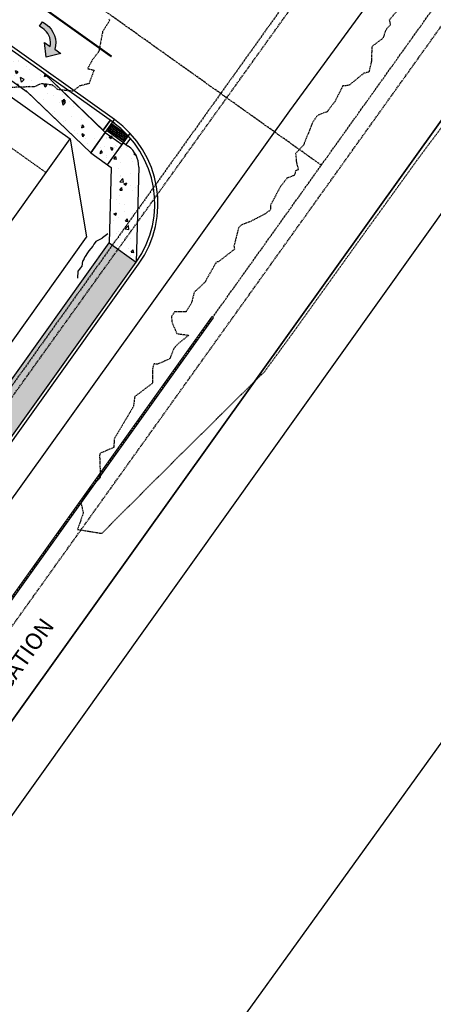
# Model space of a CAD drawing. Units: feet. Extents: x 2157724 to 2163912, y 13668102 to 13677796.
# Drawn here: x 2162100 to 2162200, y 13672928 to 13673165 of the extents above; entities that cross this region are included whole.
import ezdxf
from ezdxf import colors
from ezdxf.entities.mleader import LeaderData, LeaderLine
from ezdxf.math import Vec2, Vec3

# ---------------------------------------------------------------- set-up
doc = ezdxf.new("R2010")
doc.units = ezdxf.units.FT
doc.header["$MEASUREMENT"] = 0
for name, pattern in [('CENTER4', [0.5625, 0.375, -0.0625, 0.0625, -0.0625]), ('DASHED2', [0.375, 0.25, -0.125]), ('HIDDEN2', [0.1875, 0.125, -0.0625]), ('MP1242800$0$DASHED2', [0.375, 0.25, -0.125]), ('PHANTOM4', [0.625, 0.3125, -0.0625, 0.0625, -0.0625, 0.0625, -0.0625])]:
    doc.linetypes.add(name, pattern=pattern)
doc.layers.add('00_NoPlot', color=141, linetype='DASHED2', plot=False)
for name, color, linetype in [('CE-CNTR-WWHITE', 252, 'CENTER4'), ('CE-TOPO-MINR', 39, 'HIDDEN2'), ('CP-ANNO-UTIL-U11', 21, 'Continuous'), ('CP-PROP-BNDY-230831-U2', 4, 'PHANTOM4'), ('CP-PROP-LOT-U2', 1, 'Continuous'), ('CP-ROAD-BACK-CURB-U2', 252, 'Continuous'), ('CP-ROAD-BACK-WWHITE-U2', 252, 'Continuous'), ('CP-ROAD-CTR-U2', 51, 'CENTER4'), ('CP-ROAD-FACE-CURB-U2', 51, 'Continuous'), ('CP-ROAD-FACE-WWHITE-U2', 51, 'Continuous'), ('CP-ROAD-ROW-U2', 81, 'Continuous'), ('CP-ROAD-SIDEWALK-U2', 252, 'Continuous'), ('CP-ROAD-STRP-U2', 253, 'Continuous'), ('CP-ROAD-STRP-U2-OFFSITE', 253, 'Continuous'), ('CP-ROAD-SWALK-HATCH-U2', 252, 'Continuous'), ('CP-ROAD-SWALK-WWHITE-HATCH-U2', 252, 'Continuous'), ('CP-ROAD-SWALK-WWHITE-U2', 252, 'Continuous'), ('CP-ROAD-WRAP-U2', 51, 'Continuous'), ('CP-TOPO-MINR', 4, 'Continuous'), ('CP-UTIL-ESMT-U2', 252, 'HIDDEN2'), ('MP1242800$0$CE-TOPO-ESMT', 252, 'MP1242800$0$DASHED2'), ('VE-ROAD-EDGE-LINE', 252, 'Continuous'), ('VG-PROP-LINE', 252, 'Continuous')]:
    doc.layers.add(name, color=color, linetype=linetype)
doc.styles.add('SIMPLEX', font='simplex.shx')

msp = doc.modelspace()

# ---------------------------------------------------------------- hatches: boundary and pattern name
at = {"layer": 'CP-ROAD-STRP-U2'}
h = msp.add_hatch(color=253, dxfattribs=at)
edge = h.paths.add_edge_path()
edge.add_arc((2162103.43, 13673159.82), 4.33, 47.1504, 49.3978)
edge.add_arc((2162103.43, 13673159.82), 4.33, 49.356, 54.9388)
edge.add_line((2162105.92, 13673163.37), (2162105.1, 13673163.94))
edge.add_line((2162105.1, 13673163.94), (2162105.09, 13673163.94))
edge.add_line((2162105.09, 13673163.94), (2162105.81, 13673164.97))
edge.add_line((2162105.81, 13673164.97), (2162106.63, 13673164.39))
edge.add_arc((2162103.43, 13673159.82), 5.58, -15.2731, 55.0163, ccw=False)
edge.add_line((2162108.81, 13673158.35), (2162110.24, 13673157.35))
edge.add_line((2162110.24, 13673157.35), (2162106.69, 13673156.47))
edge.add_line((2162106.69, 13673156.47), (2162106.29, 13673160))
edge.add_line((2162106.29, 13673160), (2162107.69, 13673159.02))
edge.add_arc((2162103.43, 13673159.82), 4.33, 349.4078, 407.1504)
at = {"layer": 'CP-ROAD-SWALK-HATCH-U2'}
h = msp.add_hatch(dxfattribs=at)
h.set_pattern_fill('AR-CONC', color=256)
h.set_pattern_definition([(104.3014, (2162039.7124, 13673195.9824), (4.69497, 5.4587), [0.75, -8.25]), (49.3014, (2162039.7124, 13673195.9824), (-6.9182, 3.2624), [0.6, -6.6]), (154.753, (2162040.104, 13673196.437), (-2.2232, 8.7211), [0.6374, -7.0114]), (100.486, (2162038.088, 13673197.1495), (7.57175, 7.7012), [1.125, -12.375]), (150.937, (2162038.719, 13673197.791), (-2.4569, 13.2746), [0.9561, -10.5171]), (45.486, (2162038.088, 13673197.15), (-2.4569, 13.2746), [0.9, -9.9]), (75.3014, (2162039.078, 13673197.67), (6.75274, 2.4981), [0.75, -8.25]), (20.3014, (2162039.078, 13673197.67), (-4.46914, 6.20736), [0.6, -6.6]), (125.753, (2162039.6405, 13673197.878), (2.2836, 8.70547), [0.6374, -7.0114]), (91.8014, (2162039.7124, 13673195.9824), (-2.63247, 2.041255), [0, -6.52, 0, -6.7, 0, -6.625]), (61.8014, (2162039.7124, 13673195.9824), (-1.66795, 4.43786), [0, -3.82, 0, -6.37, 0, -2.525]), (21.8014, (2162038.4112, 13673194.1715), (3.29813, 4.20355), [0, -2.5, 0, -7.8, 0, -10.35]), (11.8014, (2162037.8277, 13673193.3594), (2.59006, 5.32018), [0, -3.25, 0, -5.18, 0, -7.35])])
edge = h.paths.add_edge_path()
edge.add_line((2162102.08, 13673148.11), (2162117.43, 13673133.35))
edge.add_line((2162117.43, 13673133.35), (2162121.5, 13673130.44))
edge.add_line((2162121.5, 13673130.44), (2162125.32, 13673135.8))
edge.add_line((2162125.32, 13673135.8), (2162126.79, 13673137.85))
edge.add_line((2162126.79, 13673137.85), (2162122.72, 13673140.76))
edge.add_line((2162122.72, 13673140.76), (2162121.25, 13673138.7))
edge.add_line((2162121.25, 13673138.7), (2162105.86, 13673152.78))
edge.add_line((2162105.86, 13673152.78), (2162040.47, 13673199.42))
edge.add_arc((2161991.02, 13673133.97), 82.02, 52.925, 58.9245)
edge.add_line((2162033.36, 13673204.23), (2162028.74, 13673199.83))
edge.add_arc((2162010.98, 13673163.1), 40.8, 50.3994, 64.2064, ccw=False)
edge.add_line((2162036.99, 13673194.53), (2162102.08, 13673148.11))
at = {"layer": 'CP-ROAD-SWALK-WWHITE-HATCH-U2'}
h = msp.add_hatch(dxfattribs=at)
h.set_pattern_fill('AR-CONC', color=256)
h.set_pattern_definition([(50, (2162124.413, 13673124.3645), (7.1726, -0.6275), [0.75, -8.25]), (355, (2162124.413, 13673124.3645), (-1.3875, 7.522), [0.6, -6.6]), (100.45, (2162125.0106, 13673124.312), (5.785, 6.8944), [0.6374, -7.0114]), (46.184, (2162124.413, 13673126.3645), (10.6724, -1.6552), [1.125, -12.375]), (96.636, (2162125.302, 13673126.227), (9.3466, 9.741), [0.956, -10.517]), (351.184, (2162124.413, 13673126.365), (9.3466, 9.741), [0.9, -9.9]), (21, (2162125.413, 13673125.8645), (5.969, -4.0262), [0.75, -8.25]), (326, (2162125.413, 13673125.8645), (2.4332, 7.2515), [0.6, -6.6]), (71.45, (2162125.91, 13673125.529), (8.4022, 3.2253), [0.6374, -7.0114]), (37.5, (2162124.413, 13673124.3645), (0.1216, 3.32894), [0, -6.52, 0, -6.7, 0, -6.625]), (7.5, (2162124.413, 13673124.3645), (2.6307, 3.9441), [0, -3.82, 0, -6.37, 0, -2.525]), (327.5, (2162122.183, 13673124.3645), (5.33822, -0.22555), [0, -2.5, 0, -7.8, 0, -10.35]), (317.5, (2162121.183, 13673124.3645), (5.8319, 1.001), [0, -3.25, 0, -5.18, 0, -7.35])])
h.paths.add_polyline_path([(2162129.01, 13673129.92, 0.249499), (2162126.5, 13673134.96), (2162125.32, 13673135.8), (2162121.25, 13673138.7), (2162117.43, 13673133.35), (2162122.37, 13673129.82), (2162121.87, 13673111.58), (2162128.38, 13673106.93)])
h = msp.add_hatch(dxfattribs=at)
h.set_pattern_fill('AR-CONC', color=256)
h.set_pattern_definition([(50, (2162104.041, 13673080.9534), (7.1726, -0.62752), [0.75, -8.25]), (355, (2162104.041, 13673080.953), (-1.38751, 7.52192), [0.6, -6.6]), (100.4514, (2162104.639, 13673080.901), (5.78509, 6.8944), [0.6374, -7.01142]), (46.1842, (2162104.041, 13673082.953), (10.67241, -1.6552), [1.125, -12.375]), (96.6356, (2162104.93, 13673082.815), (9.34662, 9.7412), [0.9561, -10.51714]), (351.184, (2162104.041, 13673082.953), (9.34662, 9.7412), [0.9, -9.9]), (21, (2162105.041, 13673082.4534), (5.96907, -4.02619), [0.75, -8.25]), (326, (2162105.041, 13673082.453), (2.43315, 7.2515), [0.6, -6.6]), (71.4514, (2162105.5385, 13673082.118), (8.40222, 3.22531), [0.6374, -7.01142]), (37.5, (2162104.041, 13673080.9534), (0.121599, 3.328939), [0, -6.52, 0, -6.7, 0, -6.625]), (7.5, (2162104.041, 13673080.9534), (2.630695, 3.944117), [0, -3.82, 0, -6.37, 0, -2.525]), (327.5, (2162101.811, 13673080.9534), (5.338224, -0.225549), [0, -2.5, 0, -7.8, 0, -10.35]), (317.5, (2162100.811, 13673080.9534), (5.83186, 1.00105), [0, -3.25, 0, -5.18, 0, -7.35])])
h.paths.add_polyline_path([(2161911.37, 13672816.42), (2161917.87, 13672811.77), (2162128.38, 13673106.93), (2162121.87, 13673111.58)])
at = {"layer": 'CP-ROAD-WRAP-U2'}
h = msp.add_hatch(dxfattribs=at)
h.set_pattern_fill('HONEY', color=256, scale=2, angle=179.4208, style=0)
h.set_pattern_definition([(179.420835752, (13257763.94502, -4023507.45524), (-0.377169320617, -0.2127047333402), [0.25, -0.5]), (299.420835752, (13257763.94502, -4023507.45524), (0.3727923628863, -0.2202858465123), [0.25, -0.5]), (239.420835752, (13257763.94502, -4023507.45524), (-0.0043769577306, -0.4329905798525), [-0.5, 0.25])])
h.paths.add_polyline_path([(2162125.33, 13673136.23), (2162126.2, 13673137.46), (2162122.52, 13673140.08), (2162121.65, 13673138.86)])

# ---------------------------------------------------------------- linework, layer by layer
msp.add_lwpolyline([(2160152.98, 13672926.3), (2161404.43, 13674664.67), (2162723.32, 13673715.2), (2161471.87, 13671976.83)], close=True)
at = {"layer": '00_NoPlot'}
msp.add_line((2161506.53, 13672190.13), (2162638.99, 13673775.91), dxfattribs=at)
at = {"layer": 'CE-CNTR-WWHITE'}
msp.add_lwpolyline([(2161391.58, 13672034.64), (2162635.32, 13673778.55)], dxfattribs=at)
at = {"layer": 'CE-TOPO-MINR', "color": 39, "linetype": 'HIDDEN2', "lineweight": -3}
for points, elevation in [([(2162192.81, 13673169.4), (2162189.43, 13673165.42), (2162189.69, 13673164.28), (2162188.94, 13673163.49), (2162188.5, 13673162.74), (2162187.89, 13673161), (2162185.54, 13673159.25), (2162185.23, 13673158.93), (2162185.1, 13673155.4), (2162184.52, 13673152.84), (2162183.3, 13673152.57), (2162179.62, 13673149.59), (2162178.24, 13673149.53), (2162176.29, 13673145.7), (2162174.41, 13673143.22), (2162173.61, 13673142.99), (2162172.11, 13673142.37), (2162170.95, 13673140.76), (2162168.94, 13673135.67), (2162168.72, 13673135.23), (2162166.85, 13673133.19), (2162167.04, 13673130.98), (2162167.52, 13673129.26), (2162166.82, 13673129.01), (2162166.59, 13673127.91), (2162164.83, 13673127.29), (2162163.18, 13673125.19), (2162160.75, 13673120.66), (2162160.76, 13673119.72), (2162160.55, 13673119.33), (2162159.87, 13673118.97), (2162159.51, 13673118.61), (2162155.83, 13673116.7), (2162153.7, 13673115.9), (2162153.05, 13673115.14), (2162153.05, 13673115.14), (2162151.98, 13673110.86), (2162152.12, 13673110.08), (2162148.24, 13673107.05), (2162147.61, 13673106.96), (2162147.64, 13673106.59), (2162147.46, 13673106.51), (2162145.22, 13673102.59), (2162145.15, 13673102.35), (2162144.99, 13673102.07), (2162142.39, 13673099.7), (2162141.73, 13673097.09), (2162140.41, 13673094.98), (2162137.66, 13673094.91), (2162136.91, 13673093.82), (2162136.98, 13673092.53), (2162138.19, 13673089.69), (2162141.08, 13673089.31), (2162138.61, 13673087.33), (2162137.57, 13673086.23), (2162136.47, 13673083.61), (2162133.53, 13673082.29), (2162132.64, 13673082.37), (2162132.31, 13673081.11), (2162132.31, 13673077.69), (2162128.06, 13673074.48), (2162127.7, 13673072.04), (2162123.12, 13673064.29), (2162122.98, 13673062.2), (2162119.7, 13673060.77), (2162119.57, 13673060.27), (2162119.75, 13673054.96), (2162116.72, 13673051.57), (2162115.04, 13673048.91), (2162115.65, 13673046.38), (2162114.25, 13673042.41), (2162120.09, 13673041.45), (2162138.77, 13673060.14), (2162159.39, 13673080.56), (2162161.2, 13673083.04), (2162163, 13673085.49), (2162166.16, 13673089.82), (2162183.84, 13673114.51), (2162184.2, 13673115), (2162196.4, 13673131.94), (2162214.88, 13673156.72)], 591), ([(2162121.79, 13673165.62), (2162122.05, 13673165.4), (2162120.3, 13673162.61), (2162119.47, 13673158.21), (2162119.33, 13673157.73), (2162117.87, 13673155.86), (2162116.69, 13673153.69), (2162118.26, 13673153.3), (2162117.03, 13673150.07), (2162114.78, 13673149.49), (2162113.05, 13673148.22), (2162109.54, 13673148.61), (2162108.24, 13673149.69), (2162105.56, 13673150.06), (2162103.85, 13673149.31), (2162095.97, 13673149.06)], 589)]:
    msp.add_lwpolyline(points, dxfattribs=dict(at, elevation=elevation))
at = {"layer": 'CP-PROP-BNDY-230831-U2', "ltscale": 0.9, "flags": 128}
msp.add_lwpolyline([(2161505.28, 13674140.89), (2162401.38, 13673501.8), (2161912.11, 13672815.91), (2161795.54, 13672899.04), (2161779.59, 13672876.67), (2161038.7, 13673405.06), (2161045.59, 13673414.71), (2160946.51, 13673485.37), (2161399.63, 13674118.1)], close=True, dxfattribs=at)
at = {"layer": 'CP-PROP-LOT-U2'}
for p, q in [((2161893.26, 13672829.35), (2162112.47, 13673136.71)), ((2161907.1, 13672819.48), (2162116.44, 13673113))]:
    msp.add_line(p, q, dxfattribs=at)
at = {"layer": 'CP-ROAD-BACK-CURB-U2'}
msp.add_line((2162123.22, 13673140.41), (2162036.4, 13673202.32), dxfattribs=at)
at = {"layer": 'CP-ROAD-BACK-WWHITE-U2', "linetype": 'Continuous'}
for p, q in [((2161917.87, 13672811.77), (2162128.38, 13673106.93)), ((2161917.88, 13672811.77), (2162128.38, 13673106.93, 0))]:
    msp.add_line(p, q, dxfattribs=at)
msp.add_arc((2162108.64, 13673121.01, 0), 24.25, 324.504, 54.504, dxfattribs=at)
at = {"layer": 'CP-ROAD-CTR-U2'}
msp.add_line((2162173.03, 13673130.36), (2161311.64, 13673744.7), dxfattribs=at)
at = {"layer": 'CP-ROAD-FACE-CURB-U2'}
msp.add_line((2162123.16, 13673141.37), (2162036.84, 13673202.93), dxfattribs=at)
at = {"layer": 'CP-ROAD-FACE-WWHITE-U2'}
msp.add_line((2161918.49, 13672811.33), (2162128.99, 13673106.5), dxfattribs=at)
msp.add_arc((2162108.64, 13673121.01, 0), 25, 324.504, 54.504, dxfattribs=at)
at = {"layer": 'CP-ROAD-ROW-U2'}
for p, q in [((2162035.1, 13673191.89), (2162112.47, 13673136.71)), ((2162112.47, 13673136.71), (2162116.44, 13673113))]:
    msp.add_line(p, q, dxfattribs=at)
at = {"layer": 'CP-ROAD-SIDEWALK-U2'}
msp.add_line((2162032.92, 13673197.43), (2162102.08, 13673148.11, 0), dxfattribs=at)
at = {"layer": 'CP-ROAD-SIDEWALK-U2', "elevation": 0, "flags": 128}
for points in [[(2162122.11, 13673141.19), (2162120.41, 13673138.81), (2162105.93, 13673152.74)], [(2162102.08, 13673148.11), (2162117.43, 13673133.35), (2162121.5, 13673130.44), (2162126.79, 13673137.85)]]:
    msp.add_lwpolyline(points, dxfattribs=at)
at = {"layer": 'CP-ROAD-STRP-U2', "const_width": 0.5}
msp.add_lwpolyline([(2162047.88, 13673209.8), (2162122.47, 13673156.59)], dxfattribs=at)
at = {"layer": 'CP-ROAD-STRP-U2', "color": 1, "elevation": 0}
msp.add_lwpolyline([(2162106.38, 13673163, 0.009807), (2162106.25, 13673163.11, 0.024364), (2162105.92, 13673163.37), (2162105.1, 13673163.94), (2162105.09, 13673163.94), (2162105.81, 13673164.97), (2162106.63, 13673164.39, -0.316688), (2162108.81, 13673158.35), (2162110.24, 13673157.35), (2162106.69, 13673156.47), (2162106.29, 13673160), (2162107.69, 13673159.02, 0.25742), (2162106.38, 13673163, 0.009807)], format="xyb", close=True, dxfattribs=at)
at = {"layer": 'CP-ROAD-STRP-U2-OFFSITE', "const_width": 0.25}
for points in [[(2161609.31, 13672340.37), (2162146.68, 13673093.87)], [(2161609.72, 13672340.08), (2162147.09, 13673093.57)]]:
    msp.add_lwpolyline(points, dxfattribs=at)
at = {"layer": 'CP-ROAD-SWALK-WWHITE-U2'}
for p, q in [((2162121.25, 13673138.7), (2162117.43, 13673133.35)), ((2162125.32, 13673135.8), (2162121.25, 13673138.7)), ((2162117.43, 13673133.35), (2162122.37, 13673129.82)), ((2162122.37, 13673129.82), (2162121.87, 13673111.58)), ((2162129.01, 13673129.92), (2162128.38, 13673106.94)), ((2162121.87, 13673111.58), (2162128.38, 13673106.93, 0))]:
    msp.add_line(p, q, dxfattribs=at)
at = {"layer": 'CP-ROAD-SWALK-WWHITE-U2', "linetype": 'Continuous'}
for p, q in [((2162125.32, 13673135.8), (2162126.5, 13673134.96)), ((2161911.36, 13672816.41), (2162121.87, 13673111.58))]:
    msp.add_line(p, q, dxfattribs=at)
at = {"layer": 'CP-ROAD-SWALK-WWHITE-U2'}
msp.add_arc((2162123.01, 13673130.08, 0), 6, 358.4408, 54.4777, dxfattribs=at)
at = {"layer": 'CP-ROAD-WRAP-U2'}
for p, q in [((2162105.93, 13673152.74), (2162120.95, 13673138.29, 0)), ((2162101.77, 13673148.41), (2162117.43, 13673133.35, 0)), ((2162102.08, 13673148.11, 0), (2162117.43, 13673133.35, 0)), ((2162120.41, 13673138.81), (2162122.11, 13673141.19)), ((2162126.49, 13673137.43, 0), (2162122.41, 13673140.34, 0)), ((2162120.95, 13673138.29, 0), (2162125.02, 13673135.38, 0)), ((2162121.5, 13673130.44), (2162126.93, 13673138.05)), ((2162117.43, 13673133.35), (2162121.5, 13673130.44))]:
    msp.add_line(p, q, dxfattribs=at)
at = {"layer": 'CP-ROAD-WRAP-U2', "elevation": 0}
for points in [[(2162117.43, 13673133.35), (2162123.16, 13673141.37)], [(2162127, 13673136.86), (2162125.93, 13673135.36)]]:
    msp.add_lwpolyline(points, dxfattribs=at)
at = {"layer": 'CP-ROAD-WRAP-U2', "elevation": 0.13}
for points in [[(2162121.65, 13673138.86), (2162122.52, 13673140.08), (2162126.2, 13673137.46), (2162125.33, 13673136.23)], [(2162125.33, 13673136.23), (2162121.65, 13673138.86), (2162122.52, 13673140.08), (2162126.2, 13673137.46)]]:
    msp.add_lwpolyline(points, close=True, dxfattribs=at)
at = {"layer": 'CP-TOPO-MINR', "color": 4, "linetype": 'Continuous', "lineweight": -3, "elevation": 591}
msp.add_lwpolyline([(2162121.54, 13673113.79), (2162120.24, 13673112.8), (2162120.2, 13673112.78), (2162120.11, 13673112.67), (2162118.67, 13673111.92), (2162118.53, 13673111.71), (2162118.18, 13673111.28), (2162117.91, 13673110.8), (2162116.98, 13673109.65), (2162116.67, 13673109.17), (2162116.51, 13673108.99), (2162116.23, 13673108.56), (2162116.12, 13673108.35), (2162115.8, 13673107.74), (2162115.76, 13673107.62), (2162115.44, 13673107.17), (2162115.32, 13673105.98), (2162114.9, 13673105.52), (2162114.71, 13673105.25), (2162114.35, 13673104.73), (2162114.26, 13673103.07)], dxfattribs=at)
at = {"layer": 'CP-UTIL-ESMT-U2'}
msp.add_line((2162106.66, 13673128.57), (2162029.3, 13673183.74), dxfattribs=at)
at = {"layer": 'MP1242800$0$CE-TOPO-ESMT', "flags": 128}
msp.add_lwpolyline([(2161632.36, 13672423.72), (2162538.67, 13673688.86), (2161332.61, 13674564.91)], dxfattribs=at)
at = {"layer": 'VE-ROAD-EDGE-LINE', "elevation": 0, "flags": 128}
msp.add_lwpolyline([(2162582.47, 13673674.03), (2162091.77, 13672986.9), (2162091.77, 13672986.9), (2162071.23, 13672959.83), (2161923.66, 13672749.77), (2161880, 13672689.34), (2161866.79, 13672676.64), (2161569.02, 13672257.72), (2161866.79, 13672676.64), (2161880, 13672689.34), (2161923.66, 13672749.77), (2162071.23, 13672959.83), (2162091.77, 13672986.9), (2162091.77, 13672986.9)], close=True, dxfattribs=at)
msp.add_lwpolyline([(2161490.76, 13672198.52), (2161927.03, 13672810.05), (2162165.44, 13673143.47), (2162477.77, 13673570.81)], dxfattribs=at)
at = {"layer": 'VG-PROP-LINE'}
msp.add_line((2162085.29, 13672954.97), (2162485.07, 13673515.81), dxfattribs=at)

# ---------------------------------------------------------------- leaders
at = {"layer": 'CP-ANNO-UTIL-U11'}
ml = msp.add_multileader_mtext('Standard', dxfattribs=at)
ml.set_content('\\pxsm0.8;CHANNEL \\PEASEMENT\\P(VOL 5185, \\PPG 854 DR)', color=256, style='SIMPLEX')
ml.set_leader_properties()
ml.build(insert=Vec2(0, 0))
ml.multileader.update_dxf_attribs({"dogleg_length": 0.05, "arrow_head_size": 3.5, "scale": 50})
ctx = ml.context
ctx.base_point, ctx.scale, ctx.arrow_head_size, ctx.landing_gap_size, ctx.plane_origin, ctx.plane_x_axis, ctx.plane_y_axis = Vec3(2162261.66, 13673604.39, 583), 50, 3.5, 0, Vec3(2162278.5, 13673480.32, 583), Vec3(0.580646, 0.814156), Vec3(-0.814156, 0.580646)
ctx.text_align_type = 2
notes = []
notes.append((ctx, [(0, (1, 1, 0), (2162284.02, 13673635.74, 583), (-0.580646, -0.814156), 2.5, [(1, [(2162297.52, 13673691.29, 583), (2162282.31, 13673654.25, 583)], 0, [])])]))
ctx.mtext.insert, ctx.mtext.text_direction, ctx.mtext.rotation, ctx.mtext.width, ctx.mtext.defined_height, ctx.mtext.alignment, ctx.mtext.line_spacing_factor, ctx.mtext.flow_direction = Vec3(2162280.39, 13673635.25, 583), Vec3(0.580646, 0.814156), 0.004433, 40.9931, 18.73, 3, 3, 5
ml = msp.add_multileader_mtext('Standard', dxfattribs=at)
ml.set_content('\\pxsm0.8;EXIST EDGE\\POF PVMT', color=256, style='SIMPLEX')
ml.set_leader_properties()
ml.build(insert=Vec2(0, 0))
ml.multileader.update_dxf_attribs({"dogleg_length": 0.05, "arrow_head_size": 3.5, "scale": 50})
ctx = ml.context
ctx.base_point, ctx.scale, ctx.arrow_head_size, ctx.landing_gap_size, ctx.plane_origin, ctx.plane_x_axis, ctx.plane_y_axis = Vec3(2162421.25, 13673475.56), 50, 3.5, 0, Vec3(2162463.58, 13673394.2), Vec3(0.580646, 0.814156), Vec3(-0.814156, 0.580646)
ctx.text_align_type = 2
notes.append((ctx, [(1, (1, 1, 0), (2162419.8, 13673473.53), (0.580646, 0.814156), 2.5, [(1, [(2162441.17, 13673520.74)], 0, []), (0, [(2162427.97, 13673457.69)], 0, [])])]))
ctx.mtext.insert, ctx.mtext.text_direction, ctx.mtext.rotation, ctx.mtext.width, ctx.mtext.defined_height, ctx.mtext.alignment, ctx.mtext.line_spacing_factor, ctx.mtext.flow_direction = Vec3(2162439.31, 13673504.33), Vec3(0.580646, 0.814156), 0.004433, 107.2681, 18.73, 3, 3, 5
ml = msp.add_multileader_mtext('Standard', dxfattribs=at)
ml.set_content('\\pxsm0.8;VARIABLE WIDTH PERNANENT WATER EASEMENT\\P(DOC NO 20210173966 OPR)', color=256, style='SIMPLEX')
ml.set_leader_properties()
ml.build(insert=Vec2(0, 0))
ml.multileader.update_dxf_attribs({"dogleg_length": 0.05, "arrow_head_size": 3.5, "scale": 50})
ctx = ml.context
ctx.base_point, ctx.scale, ctx.arrow_head_size, ctx.landing_gap_size, ctx.plane_origin, ctx.plane_x_axis, ctx.plane_y_axis = Vec3(2162364.25, 13673324.92), 50, 3.5, 0, Vec3(2162395.67, 13673336.45), Vec3(0.580646, 0.814156), Vec3(-0.814156, 0.580646)
ctx.text_align_type = 2
notes.append((ctx, [(0, (1, 1, 0), (2162416.91, 13673398.75), (-0.580646, -0.814156), 2.5, [(1, [(2162371.7, 13673460.58), (2162364.62, 13673464.43)], 0, [])])]))
ctx.mtext.insert, ctx.mtext.text_direction, ctx.mtext.rotation, ctx.mtext.width, ctx.mtext.defined_height, ctx.mtext.alignment, ctx.mtext.line_spacing_factor, ctx.mtext.flow_direction = Vec3(2162413.29, 13673398.27), Vec3(0.580646, 0.814156), 0.004433, 107.2681, 18.73, 3, 3, 5
ml = msp.add_multileader_mtext('Standard', dxfattribs=at)
ml.set_content("\\pxsm0.8;6.00' RIGHT-OF-WAY\\PDEDICATION", color=256, style='SIMPLEX')
ml.set_leader_properties()
ml.build(insert=Vec2(0, 0))
ml.multileader.update_dxf_attribs({"dogleg_length": 0.05, "arrow_head_size": 3.5, "scale": 50})
ctx = ml.context
ctx.base_point, ctx.scale, ctx.arrow_head_size, ctx.landing_gap_size, ctx.plane_origin, ctx.plane_x_axis, ctx.plane_y_axis = Vec3(2162267.79, 13673283.37), 50, 3.5, 0, Vec3(2162334.02, 13673246.95), Vec3(0.580646, 0.814156), Vec3(-0.814156, 0.580646)
ctx.text_align_type = 2
notes.append((ctx, [(0, (1, 1, 0), (2162307.07, 13673338.44), (-0.580646, -0.814156), 2.5, [(1, [(2162304.1, 13673365.8), (2162299.61, 13673369.47)], 0, [])])]))
ctx.mtext.insert, ctx.mtext.text_direction, ctx.mtext.rotation, ctx.mtext.width, ctx.mtext.alignment, ctx.mtext.line_spacing_factor, ctx.mtext.flow_direction = Vec3(2162303.99, 13673337.57), Vec3(0.580646, 0.814156), 0.004433, 67.7012, 3, 3, 5
ml = msp.add_multileader_mtext('Standard', dxfattribs=at)
ml.set_content("\\pxsm0.8;6.00' RIGHT-OF-WAY\\PDEDICATION", color=256, style='SIMPLEX')
ml.set_leader_properties()
ml.build(insert=Vec2(0, 0))
ml.multileader.update_dxf_attribs({"dogleg_length": 0.05, "arrow_head_size": 3.5, "scale": 50})
ctx = ml.context
ctx.base_point, ctx.scale, ctx.arrow_head_size, ctx.landing_gap_size, ctx.plane_origin, ctx.plane_x_axis, ctx.plane_y_axis = Vec3(2162053.1, 13672978.85), 50, 3.5, 0, Vec3(2162119.34, 13672942.43), Vec3(0.580646, 0.814156), Vec3(-0.814156, 0.580646)
ctx.text_align_type = 2
notes.append((ctx, [(0, (1, 1, 0), (2162092.38, 13673033.92), (-0.580646, -0.814156), 2.5, [(1, [(2162081.65, 13673053.58), (2162071.92, 13673050.59)], 0, [])])]))
ctx.mtext.insert, ctx.mtext.text_direction, ctx.mtext.rotation, ctx.mtext.width, ctx.mtext.alignment, ctx.mtext.line_spacing_factor, ctx.mtext.flow_direction = Vec3(2162089.3, 13673033.04), Vec3(0.580646, 0.814156), 0.004433, 67.7012, 3, 3, 5
for ctx, leaders in notes:
    for number, flags, end, landing, length, lines in leaders:
        leader = LeaderData()
        leader.index, (leader.has_last_leader_line, leader.has_dogleg_vector, leader.attachment_direction) = number, flags
        leader.last_leader_point, leader.dogleg_vector, leader.dogleg_length = Vec3(end), Vec3(landing), length
        for number, points, colour, breaks in lines:
            line = LeaderLine()
            line.index, line.vertices, line.color, line.breaks = number, Vec3.list(points), colors.encode_raw_color(colour), breaks
            leader.lines.append(line)
        ctx.leaders.append(leader)

doc.saveas('drawing.dxf')
